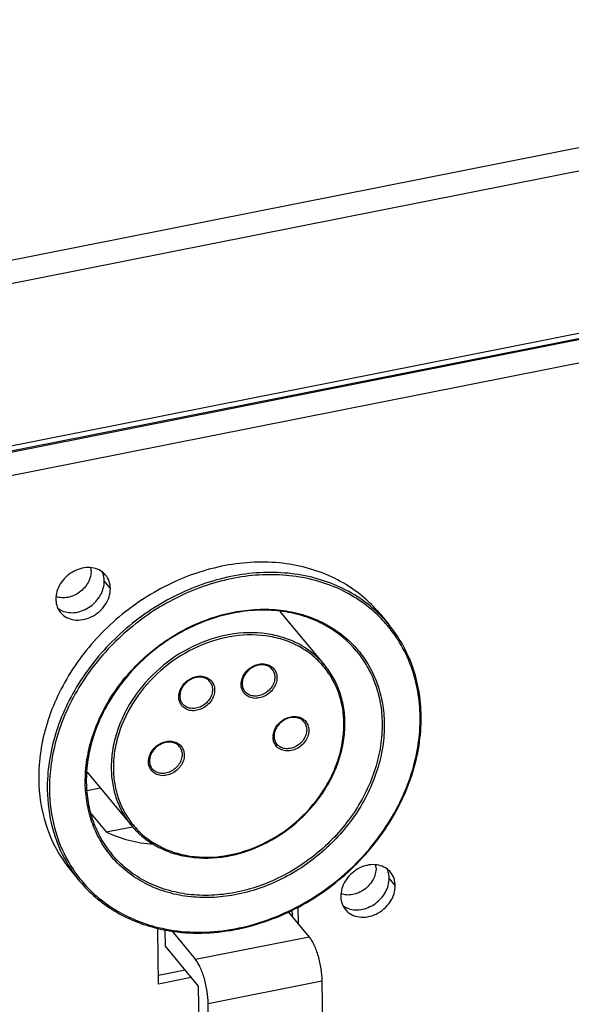
# Model space of a CAD drawing. Units: millimetres. Extents: x 38 to 1201, y -41 to 487.
# Drawn here: x 1128 to 1161, y 49 to 107 of the extents above; entities that cross this region are included whole.
import ezdxf

# ---------------------------------------------------------------- set-up
doc = ezdxf.new("R2010")
doc.units = ezdxf.units.MM
doc.header["$LTSCALE"] = 30.734
doc.layers.get('0').update_dxf_attribs({"linetype": 'CONTINUOUS'})

msp = doc.modelspace()

# ---------------------------------------------------------------- linework, layer by layer
at = {"color": 7, "linetype": 'Continuous'}
for p, q in [((1199.657, 107.444), (805.202, 29.174)), ((1200.035, 106.124), (805.58, 27.855)), ((1199.769, 96.071), (805.313, 17.801)), ((805.35, 17.757), (1199.805, 96.027)), ((1198.3, 96.095), (807.566, 18.563)), ((805.728, 16.438), (1200.183, 94.707)), ((1133.07, 73.466), (1132.704, 73.907)), ((1143.2, 72.093), (1145.867, 68.882)), ((1149.182, 71.935), (1149.695, 71.317)), ((1131.677, 62.489), (1134.33, 59.296)), ((1131.678, 61.396), (1132.457, 61.551)), ((1131.923, 59.998), (1132.823, 58.914)), ((1132.823, 58.914), (1134.4, 59.227)), ((1130.461, 57.088), (1130.466, 57.08)), ((1130.722, 56.597), (1131.235, 55.979)), ((1150.089, 55.712), (1149.723, 56.153)), ((1143.693, 54.149), (1144.951, 52.636)), ((1143.918, 54.258), (1143.923, 53.873)), ((1144.277, 54.432), (1144.29, 53.432)), ((1135.942, 49.823), (1135.9, 53.09)), ((1136.332, 53.061), (1136.345, 52.089)), ((1136.732, 53.006), (1138.159, 51.289)), ((1144.951, 52.636), (1138.159, 51.289)), ((1136.345, 52.089), (1138.324, 49.707)), ((1137.538, 50.653), (1135.935, 50.335)), ((1137.904, 50.212), (1135.942, 49.823)), ((1138.324, 49.707), (1138.38, 45.404)), ((1145.706, 49.997), (1138.915, 48.65)), ((1145.706, 49.997), (1145.758, 46.045)), ((1138.966, 44.698), (1138.915, 48.65))]:
    msp.add_line(p, q, dxfattribs=at)
for centre, radius, start, end in [((1130.735, 74.509), 1.187, 0.67581, 9.41503), ((1131.874, 73.5), 1.19, 39.78336, 53.81686), ((1142.983, 66.784), 8.06, 42.72807, 43.78043), ((1131.013, 72.784), 1.19, 205.79068, 219.66252), ((1143.452, 66.045), 8.071, 45.78136, 49.84317), ((1142.988, 66.789), 8.052, 42.412, 42.72789), ((1142.987, 66.787), 8.054, 39.72284, 42.41172), ((1143.497, 66.092), 8.006, 40.63041, 45.78018), ((1143.49, 66.161), 8.068, 39.72637, 45.40344), ((1143.522, 66.114), 7.972, 40.19059, 40.62558), ((1141.841, 67.727), 0.96, 177.65872, 180.73262), ((1138.119, 66.989), 0.96, 177.65872, 180.73262), ((1140.875, 65.376), 6.208, 0.28928, 0.74302), ((1141.715, 65.718), 9.922, 0.46219, 0.74315), ((1143.747, 64.584), 0.96, 177.65872, 180.73262), ((1136.304, 63.107), 0.96, 177.65872, 180.73262), ((1139.495, 61.935), 7.925, 180.39023, 180.7431), ((1137.486, 61.165), 8.122, 210.19876, 214.03123), ((1137.552, 61.144), 8.059, 209.84328, 213.62467), ((1136.926, 61.751), 8.065, 215.65791, 217.44845), ((1136.913, 61.741), 8.049, 217.44889, 219.72103), ((1137.445, 61.138), 8.073, 214.03239, 219.7161), ((1137.51, 61.117), 8.009, 213.62575, 219.36558), ((1147.754, 56.754), 1.187, 0.67581, 9.41503), ((1148.893, 55.745), 1.19, 39.78336, 53.81686), ((1148.032, 55.03), 1.19, 205.79068, 219.66252), ((1135.097, 53.08), 0.802, 0.71997, 7.2758)]:
    msp.add_arc(centre, radius, start, end, dxfattribs=at)
for points, knots in [([(1148.802, 72.36), (1148.447, 72.731), (1147.657, 73.411), (1146.291, 74.199), (1144.772, 74.744), (1142.563, 75.133), (1139.613, 74.934), (1136.19, 73.69), (1133.128, 71.566), (1130.705, 68.755), (1129.143, 65.514), (1128.773, 63.178), (1128.788, 62.051)], [0, 0, 0, 0, 0.055351, 0.111564, 0.169149, 0.228456, 0.352336, 0.482748, 0.616624, 0.749838, 0.878463, 1, 1, 1, 1]), ([(1132.576, 74.461), (1132.46, 74.546), (1132.188, 74.678), (1131.728, 74.736), (1131.247, 74.659), (1130.786, 74.454), (1130.38, 74.141), (1130.062, 73.744), (1129.86, 73.295), (1129.812, 72.975), (1129.814, 72.82)], [0, 0, 0, 0, 0.112284, 0.230724, 0.356116, 0.486969, 0.620218, 0.752161, 0.879434, 1, 1, 1, 1]), ([(1149.154, 71.905), (1148.792, 72.263), (1147.99, 72.917), (1146.614, 73.666), (1145.093, 74.174), (1143.464, 74.429), (1141.765, 74.427), (1139.439, 74.078), (1137.163, 73.224), (1135.085, 71.948), (1133.166, 70.406), (1131.562, 68.524), (1130.39, 66.415), (1129.754, 64.775), (1129.373, 63.107), (1129.294, 61.984), (1129.301, 61.433)], [0, 0, 0, 0, 0.055304, 0.111538, 0.169183, 0.228559, 0.2898, 0.35286, 0.48318, 0.549952, 0.617054, 0.749886, 0.814922, 0.878425, 0.940147, 1, 1, 1, 1]), ([(1148.657, 72.214), (1148.279, 72.533), (1147.454, 73.108), (1146.069, 73.746), (1144.559, 74.153), (1142.96, 74.32), (1141.306, 74.243), (1139.06, 73.818), (1136.325, 72.696), (1133.457, 70.572), (1131.56, 68.27), (1130.455, 66.222), (1129.856, 64.635), (1129.498, 63.023), (1129.424, 61.94), (1129.431, 61.407)], [0, 0, 0, 0, 0.055448, 0.111997, 0.17005, 0.229848, 0.291462, 0.354801, 0.485329, 0.618666, 0.750942, 0.815665, 0.878874, 0.940345, 1, 1, 1, 1]), ([(1131.921, 74.523), (1131.923, 74.404), (1131.891, 74.16), (1131.751, 73.811), (1131.528, 73.493), (1131.238, 73.226), (1130.9, 73.028), (1130.535, 72.912), (1130.169, 72.887), (1129.933, 72.934), (1129.825, 72.973)], [0, 0, 0, 0, 0.118765, 0.243575, 0.373036, 0.504653, 0.635487, 0.76276, 0.88448, 1, 1, 1, 1]), ([(1132.669, 74.201), (1132.663, 74.224), (1132.64, 74.313), (1132.607, 74.399), (1132.577, 74.461)], [0, 0, 0, 0, 0.252665, 1, 1, 1, 1]), ([(1132.704, 73.907), (1132.703, 73.932), (1132.7, 74.031), (1132.685, 74.129), (1132.669, 74.201)], [0, 0, 0, 0, 0.253357, 1, 1, 1, 1]), ([(1133.07, 73.466), (1133.068, 73.612), (1133.021, 73.899), (1132.878, 74.154), (1132.788, 74.261)], [0, 0, 0, 0, 0.509334, 1, 1, 1, 1]), ([(1130.188, 72.127), (1130.313, 72.073), (1130.59, 72.003), (1131.026, 72.016), (1131.463, 72.141), (1132.006, 72.442), (1132.533, 73.015), (1132.707, 73.619), (1132.704, 73.907)], [0, 0, 0, 0, 0.115167, 0.236661, 0.364065, 0.495434, 0.756706, 1, 1, 1, 1]), ([(1130.096, 72.025), (1130.194, 71.907), (1130.445, 71.705), (1130.915, 71.559), (1131.433, 71.575), (1131.947, 71.745), (1132.41, 72.052), (1132.778, 72.467), (1133.016, 72.949), (1133.072, 73.298), (1133.07, 73.466)], [0, 0, 0, 0, 0.110955, 0.226834, 0.35021, 0.48053, 0.614762, 0.748618, 0.877925, 1, 1, 1, 1]), ([(1129.814, 72.82), (1129.815, 72.771), (1129.827, 72.581), (1129.879, 72.394), (1129.941, 72.267)], [0, 0, 0, 0, 0.256722, 1, 1, 1, 1]), ([(1129.939, 72.269), (1129.996, 72.227), (1130.079, 72.177), (1130.166, 72.136), (1130.188, 72.127)], [0, 0, 0, 0, 0.747261, 1, 1, 1, 1]), ([(1131.57, 61.881), (1131.567, 62.335), (1131.64, 63.259), (1131.97, 64.63), (1132.515, 65.974), (1133.512, 67.694), (1135.205, 69.593), (1137.729, 71.269), (1140.101, 72.058), (1142.01, 72.253), (1143.391, 72.179), (1144.7, 71.889), (1145.906, 71.388), (1146.976, 70.689), (1147.582, 70.099), (1147.851, 69.78)], [0, 0, 0, 0, 0.060175, 0.122274, 0.186193, 0.251654, 0.385194, 0.519093, 0.649114, 0.711826, 0.772625, 0.83153, 0.888759, 0.944726, 1, 1, 1, 1]), ([(1147.772, 69.719), (1147.508, 70.037), (1146.912, 70.626), (1145.857, 71.325), (1144.664, 71.828), (1143.366, 72.121), (1141.996, 72.197), (1140.097, 72.007), (1137.737, 71.223), (1135.224, 69.554), (1133.542, 67.661), (1132.554, 65.946), (1132.018, 64.609), (1131.695, 63.246), (1131.628, 62.328), (1131.634, 61.877)], [0, 0, 0, 0, 0.05509, 0.110875, 0.167953, 0.226757, 0.287514, 0.350241, 0.480431, 0.614594, 0.748373, 0.813907, 0.87785, 0.939919, 1, 1, 1, 1]), ([(1151.573, 65.801), (1151.566, 66.309), (1151.475, 67.313), (1151.095, 68.759), (1150.481, 70.094), (1149.923, 70.892), (1149.613, 71.259)], [0, 0, 0, 0, 0.257835, 0.509188, 0.755816, 1, 1, 1, 1]), ([(1151.636, 65.846), (1151.629, 66.354), (1151.539, 67.358), (1151.163, 68.806), (1150.555, 70.145), (1150.003, 70.947), (1149.695, 71.317)], [0, 0, 0, 0, 0.257602, 0.508939, 0.755684, 1, 1, 1, 1]), ([(1145.867, 68.882), (1145.658, 69.134), (1145.186, 69.601), (1144.35, 70.155), (1143.406, 70.553), (1142.019, 70.868), (1140.139, 70.812), (1137.937, 70.08), (1135.953, 68.764), (1134.627, 67.271), (1133.848, 65.919), (1133.424, 64.863), (1133.17, 63.786), (1133.116, 63.061), (1133.121, 62.705)], [0, 0, 0, 0, 0.055305, 0.111283, 0.168513, 0.22742, 0.350588, 0.480689, 0.614696, 0.748327, 0.813817, 0.877746, 0.939844, 1, 1, 1, 1]), ([(1145.789, 68.819), (1145.581, 69.064), (1145.111, 69.518), (1144.283, 70.055), (1143.351, 70.438), (1141.983, 70.736), (1140.133, 70.67), (1137.971, 69.94), (1136.025, 68.639), (1134.479, 66.891), (1133.634, 65.17), (1133.298, 63.742), (1133.246, 63.029), (1133.251, 62.679)], [0, 0, 0, 0, 0.055319, 0.111344, 0.168643, 0.227628, 0.350943, 0.481127, 0.615142, 0.748734, 0.877778, 0.939856, 1, 1, 1, 1]), ([(1147.772, 69.719), (1148.015, 69.427), (1148.451, 68.795), (1148.93, 67.738), (1149.227, 66.595), (1149.298, 65.803), (1149.303, 65.402)], [0, 0, 0, 0, 0.244163, 0.490819, 0.742204, 1, 1, 1, 1]), ([(1147.851, 69.78), (1148.101, 69.484), (1148.552, 68.841), (1149.047, 67.764), (1149.354, 66.596), (1149.427, 65.786), (1149.433, 65.376)], [0, 0, 0, 0, 0.244185, 0.490809, 0.742168, 1, 1, 1, 1]), ([(1140.881, 67.767), (1140.885, 67.873), (1140.93, 68.091), (1141.087, 68.39), (1141.321, 68.647), (1141.61, 68.84), (1141.931, 68.952), (1142.256, 68.971), (1142.557, 68.894), (1142.723, 68.779), (1142.791, 68.711)], [0, 0, 0, 0, 0.122626, 0.251894, 0.385266, 0.518916, 0.648957, 0.772547, 0.888921, 1, 1, 1, 1]), ([(1142.721, 68.642), (1142.665, 68.711), (1142.518, 68.828), (1142.241, 68.912), (1141.932, 68.901), (1141.623, 68.797), (1141.343, 68.61), (1141.12, 68.359), (1140.977, 68.07), (1140.942, 67.861), (1140.944, 67.76)], [0, 0, 0, 0, 0.107459, 0.221315, 0.344584, 0.476208, 0.612404, 0.748133, 0.878455, 1, 1, 1, 1]), ([(1147.083, 65.457), (1147.079, 65.774), (1147.022, 66.403), (1146.787, 67.31), (1146.406, 68.148), (1146.06, 68.65), (1145.867, 68.882)], [0, 0, 0, 0, 0.257484, 0.508797, 0.755593, 1, 1, 1, 1]), ([(1142.721, 68.642), (1142.775, 68.578), (1142.861, 68.425), (1142.889, 68.253), (1142.89, 68.165)], [0, 0, 0, 0, 0.490649, 1, 1, 1, 1]), ([(1142.791, 68.711), (1142.863, 68.638), (1142.98, 68.457), (1143.019, 68.246), (1143.02, 68.14)], [0, 0, 0, 0, 0.49064, 1, 1, 1, 1]), ([(1147.019, 65.411), (1147.015, 65.729), (1146.958, 66.356), (1146.72, 67.26), (1146.334, 68.093), (1145.984, 68.59), (1145.789, 68.819)], [0, 0, 0, 0, 0.25784, 0.509197, 0.755803, 1, 1, 1, 1]), ([(1137.16, 67.028), (1137.164, 67.134), (1137.209, 67.352), (1137.366, 67.652), (1137.599, 67.909), (1137.889, 68.102), (1138.21, 68.213), (1138.535, 68.233), (1138.835, 68.156), (1139.002, 68.041), (1139.07, 67.972)], [0, 0, 0, 0, 0.122626, 0.251894, 0.385266, 0.518916, 0.648957, 0.772547, 0.888921, 1, 1, 1, 1]), ([(1139, 67.904), (1138.943, 67.972), (1138.797, 68.09), (1138.519, 68.174), (1138.211, 68.163), (1137.901, 68.059), (1137.622, 67.872), (1137.399, 67.621), (1137.255, 67.331), (1137.221, 67.122), (1137.222, 67.022)], [0, 0, 0, 0, 0.107459, 0.221315, 0.344584, 0.476208, 0.612404, 0.748133, 0.878455, 1, 1, 1, 1]), ([(1139, 67.904), (1139.054, 67.839), (1139.14, 67.687), (1139.168, 67.514), (1139.169, 67.427)], [0, 0, 0, 0, 0.490649, 1, 1, 1, 1]), ([(1139.07, 67.972), (1139.142, 67.899), (1139.259, 67.719), (1139.297, 67.508), (1139.299, 67.401)], [0, 0, 0, 0, 0.49064, 1, 1, 1, 1]), ([(1141.018, 67.257), (1140.974, 67.322), (1140.905, 67.471), (1140.881, 67.633), (1140.88, 67.715)], [0, 0, 0, 0, 0.49113, 1, 1, 1, 1]), ([(1140.944, 67.76), (1140.945, 67.676), (1140.972, 67.51), (1141.055, 67.362), (1141.106, 67.3)], [0, 0, 0, 0, 0.512347, 1, 1, 1, 1]), ([(1143.02, 68.14), (1143.022, 68.025), (1142.982, 67.788), (1142.815, 67.462), (1142.559, 67.186), (1142.239, 66.987), (1141.887, 66.886), (1141.539, 66.896), (1141.23, 67.018), (1141.075, 67.171), (1141.018, 67.257)], [0, 0, 0, 0, 0.122675, 0.252779, 0.387352, 0.521852, 0.651774, 0.7742, 0.889132, 1, 1, 1, 1]), ([(1142.89, 68.165), (1142.892, 68.064), (1142.858, 67.855), (1142.715, 67.566), (1142.494, 67.317), (1142.216, 67.133), (1141.908, 67.03), (1141.597, 67.021), (1141.315, 67.108), (1141.165, 67.23), (1141.106, 67.3)], [0, 0, 0, 0, 0.122082, 0.25138, 0.385239, 0.51947, 0.64979, 0.773165, 0.889043, 1, 1, 1, 1]), ([(1139.299, 67.401), (1139.3, 67.287), (1139.26, 67.049), (1139.094, 66.724), (1138.837, 66.448), (1138.518, 66.249), (1138.166, 66.148), (1137.818, 66.157), (1137.509, 66.28), (1137.354, 66.432), (1137.297, 66.518)], [0, 0, 0, 0, 0.122675, 0.252779, 0.387352, 0.521852, 0.651774, 0.7742, 0.889132, 1, 1, 1, 1]), ([(1139.169, 67.427), (1139.17, 67.326), (1139.136, 67.116), (1138.993, 66.827), (1138.773, 66.579), (1138.495, 66.394), (1138.187, 66.292), (1137.876, 66.283), (1137.594, 66.37), (1137.443, 66.491), (1137.385, 66.562)], [0, 0, 0, 0, 0.122082, 0.25138, 0.385239, 0.51947, 0.64979, 0.773165, 0.889043, 1, 1, 1, 1]), ([(1137.297, 66.518), (1137.252, 66.584), (1137.183, 66.733), (1137.16, 66.895), (1137.159, 66.977)], [0, 0, 0, 0, 0.49113, 1, 1, 1, 1]), ([(1137.222, 67.022), (1137.223, 66.938), (1137.251, 66.771), (1137.333, 66.624), (1137.385, 66.562)], [0, 0, 0, 0, 0.512347, 1, 1, 1, 1]), ([(1149.433, 65.376), (1149.439, 64.919), (1149.37, 63.988), (1149.042, 62.606), (1148.497, 61.25), (1147.494, 59.515), (1146.127, 57.983), (1144.499, 56.752), (1142.748, 55.759), (1140.844, 55.135), (1138.921, 54.953), (1137.532, 55.04), (1136.218, 55.346), (1135.011, 55.866), (1133.945, 56.586), (1133.345, 57.19), (1133.079, 57.516)], [0, 0, 0, 0, 0.060142, 0.122227, 0.186151, 0.251634, 0.385242, 0.452599, 0.519478, 0.649459, 0.712114, 0.772837, 0.831657, 0.888809, 0.944727, 1, 1, 1, 1]), ([(1149.303, 65.402), (1149.309, 64.951), (1149.242, 64.032), (1148.919, 62.669), (1148.383, 61.331), (1147.396, 59.618), (1145.715, 57.727), (1143.205, 56.06), (1140.846, 55.277), (1138.947, 55.089), (1137.575, 55.166), (1136.275, 55.46), (1135.08, 55.965), (1134.021, 56.667), (1133.423, 57.258), (1133.158, 57.577)], [0, 0, 0, 0, 0.060135, 0.122207, 0.186114, 0.251578, 0.38516, 0.519116, 0.649169, 0.711879, 0.772665, 0.83155, 0.888759, 0.944715, 1, 1, 1, 1]), ([(1134.33, 59.296), (1134.539, 59.044), (1135.012, 58.577), (1135.848, 58.02), (1136.791, 57.62), (1138.176, 57.303), (1140.05, 57.352), (1142.246, 58.074), (1144.226, 59.377), (1145.553, 60.858), (1146.337, 62.202), (1146.766, 63.253), (1147.027, 64.327), (1147.085, 65.051), (1147.083, 65.408)], [0, 0, 0, 0, 0.055538, 0.111718, 0.169091, 0.228072, 0.351184, 0.481038, 0.614742, 0.748149, 0.813589, 0.877528, 0.939699, 1, 1, 1, 1]), ([(1134.408, 59.36), (1134.612, 59.108), (1135.074, 58.641), (1135.895, 58.084), (1136.825, 57.682), (1138.195, 57.361), (1140.056, 57.404), (1142.238, 58.119), (1144.206, 59.415), (1145.523, 60.891), (1146.297, 62.229), (1146.718, 63.274), (1146.971, 64.34), (1147.024, 65.059), (1147.019, 65.411)], [0, 0, 0, 0, 0.055312, 0.111262, 0.168445, 0.227294, 0.350359, 0.48042, 0.614458, 0.748169, 0.813705, 0.877679, 0.939814, 1, 1, 1, 1]), ([(1142.787, 64.623), (1142.792, 64.729), (1142.836, 64.947), (1142.993, 65.246), (1143.227, 65.504), (1143.516, 65.696), (1143.838, 65.808), (1144.163, 65.827), (1144.463, 65.751), (1144.63, 65.636), (1144.697, 65.567)], [0, 0, 0, 0, 0.122626, 0.251894, 0.385266, 0.518916, 0.648957, 0.772547, 0.888921, 1, 1, 1, 1]), ([(1144.627, 65.499), (1144.571, 65.567), (1144.424, 65.685), (1144.147, 65.769), (1143.838, 65.758), (1143.529, 65.653), (1143.249, 65.467), (1143.026, 65.216), (1142.883, 64.926), (1142.849, 64.717), (1142.85, 64.617)], [0, 0, 0, 0, 0.107459, 0.221315, 0.344584, 0.476208, 0.612404, 0.748133, 0.878455, 1, 1, 1, 1]), ([(1143.673, 54.159), (1144.824, 54.7), (1146.986, 56.101), (1149.13, 58.48), (1150.393, 60.645), (1151.08, 62.338), (1151.493, 64.065), (1151.58, 65.229), (1151.573, 65.801)], [0, 0, 0, 0, 0.257821, 0.515205, 0.641386, 0.764558, 0.884164, 1, 1, 1, 1]), ([(1143.702, 54.123), (1144.855, 54.667), (1147.018, 56.074), (1149.167, 58.457), (1150.437, 60.626), (1151.129, 62.322), (1151.549, 64.054), (1151.641, 65.223), (1151.636, 65.798)], [0, 0, 0, 0, 0.257643, 0.514843, 0.640993, 0.764205, 0.88394, 1, 1, 1, 1]), ([(1144.627, 65.499), (1144.681, 65.434), (1144.767, 65.281), (1144.795, 65.109), (1144.797, 65.022)], [0, 0, 0, 0, 0.490649, 1, 1, 1, 1]), ([(1144.697, 65.567), (1144.769, 65.494), (1144.886, 65.313), (1144.925, 65.102), (1144.926, 64.996)], [0, 0, 0, 0, 0.49064, 1, 1, 1, 1]), ([(1144.926, 64.996), (1144.928, 64.882), (1144.888, 64.644), (1144.721, 64.319), (1144.465, 64.042), (1144.145, 63.844), (1143.794, 63.743), (1143.445, 63.752), (1143.136, 63.874), (1142.981, 64.027), (1142.924, 64.113)], [0, 0, 0, 0, 0.122675, 0.252779, 0.387352, 0.521852, 0.651774, 0.7742, 0.889132, 1, 1, 1, 1]), ([(1144.797, 65.022), (1144.798, 64.921), (1144.764, 64.711), (1144.621, 64.422), (1144.4, 64.173), (1144.122, 63.989), (1143.814, 63.887), (1143.503, 63.877), (1143.221, 63.965), (1143.071, 64.086), (1143.012, 64.157)], [0, 0, 0, 0, 0.122082, 0.25138, 0.385239, 0.51947, 0.64979, 0.773165, 0.889043, 1, 1, 1, 1]), ([(1135.345, 63.146), (1135.349, 63.252), (1135.394, 63.47), (1135.551, 63.77), (1135.784, 64.027), (1136.074, 64.22), (1136.395, 64.331), (1136.72, 64.351), (1137.02, 64.274), (1137.187, 64.159), (1137.255, 64.09)], [0, 0, 0, 0, 0.122626, 0.251894, 0.385266, 0.518916, 0.648957, 0.772547, 0.888921, 1, 1, 1, 1]), ([(1137.185, 64.022), (1137.128, 64.09), (1136.982, 64.208), (1136.704, 64.292), (1136.396, 64.281), (1136.086, 64.177), (1135.806, 63.99), (1135.584, 63.739), (1135.44, 63.449), (1135.406, 63.24), (1135.407, 63.14)], [0, 0, 0, 0, 0.107459, 0.221315, 0.344584, 0.476208, 0.612404, 0.748133, 0.878455, 1, 1, 1, 1]), ([(1142.924, 64.113), (1142.88, 64.179), (1142.811, 64.327), (1142.788, 64.489), (1142.787, 64.571)], [0, 0, 0, 0, 0.49113, 1, 1, 1, 1]), ([(1142.85, 64.617), (1142.851, 64.532), (1142.878, 64.366), (1142.961, 64.219), (1143.012, 64.157)], [0, 0, 0, 0, 0.512347, 1, 1, 1, 1]), ([(1137.354, 63.545), (1137.355, 63.444), (1137.321, 63.234), (1137.178, 62.945), (1136.958, 62.697), (1136.68, 62.512), (1136.371, 62.41), (1136.061, 62.401), (1135.779, 62.488), (1135.628, 62.609), (1135.57, 62.68)], [0, 0, 0, 0, 0.122082, 0.25138, 0.385239, 0.51947, 0.64979, 0.773165, 0.889043, 1, 1, 1, 1]), ([(1137.185, 64.022), (1137.239, 63.957), (1137.325, 63.804), (1137.353, 63.632), (1137.354, 63.545)], [0, 0, 0, 0, 0.490649, 1, 1, 1, 1]), ([(1137.255, 64.09), (1137.327, 64.017), (1137.444, 63.836), (1137.482, 63.626), (1137.484, 63.519)], [0, 0, 0, 0, 0.49064, 1, 1, 1, 1]), ([(1135.481, 62.636), (1135.437, 62.702), (1135.368, 62.851), (1135.345, 63.013), (1135.344, 63.095)], [0, 0, 0, 0, 0.49113, 1, 1, 1, 1]), ([(1135.407, 63.14), (1135.408, 63.055), (1135.435, 62.889), (1135.518, 62.742), (1135.57, 62.68)], [0, 0, 0, 0, 0.512347, 1, 1, 1, 1]), ([(1137.484, 63.519), (1137.485, 63.405), (1137.445, 63.167), (1137.278, 62.842), (1137.022, 62.566), (1136.702, 62.367), (1136.351, 62.266), (1136.002, 62.275), (1135.694, 62.398), (1135.539, 62.55), (1135.481, 62.636)], [0, 0, 0, 0, 0.122675, 0.252779, 0.387352, 0.521852, 0.651774, 0.7742, 0.889132, 1, 1, 1, 1]), ([(1133.121, 62.705), (1133.125, 62.388), (1133.181, 61.763), (1133.416, 60.86), (1133.794, 60.026), (1134.138, 59.527), (1134.33, 59.296)], [0, 0, 0, 0, 0.25779, 0.509184, 0.755836, 1, 1, 1, 1]), ([(1133.251, 62.679), (1133.255, 62.372), (1133.309, 61.764), (1133.533, 60.887), (1133.895, 60.074), (1134.224, 59.586), (1134.408, 59.36)], [0, 0, 0, 0, 0.257736, 0.509165, 0.755862, 1, 1, 1, 1]), ([(1128.788, 62.051), (1128.8, 61.15), (1129.066, 59.372), (1129.866, 57.755), (1130.373, 57.049)], [0, 0, 0, 0, 0.509078, 1, 1, 1, 1]), ([(1133.079, 57.516), (1132.84, 57.81), (1132.41, 58.444), (1131.938, 59.5), (1131.646, 60.641), (1131.576, 61.432), (1131.571, 61.832)], [0, 0, 0, 0, 0.244141, 0.490834, 0.742248, 1, 1, 1, 1]), ([(1131.634, 61.877), (1131.639, 61.478), (1131.71, 60.688), (1132.005, 59.549), (1132.483, 58.497), (1132.917, 57.868), (1133.158, 57.577)], [0, 0, 0, 0, 0.258058, 0.509486, 0.756037, 1, 1, 1, 1]), ([(1129.301, 61.433), (1129.311, 60.664), (1129.508, 59.148), (1130.088, 57.73), (1130.461, 57.088)], [0, 0, 0, 0, 0.508463, 1, 1, 1, 1]), ([(1129.431, 61.407), (1129.441, 60.652), (1129.632, 59.162), (1130.198, 57.767), (1130.561, 57.134)], [0, 0, 0, 0, 0.50842, 1, 1, 1, 1]), ([(1132.823, 58.914), (1133.253, 58.706), (1134.173, 58.373), (1135.138, 58.221), (1135.63, 58.187)], [0, 0, 0, 0, 0.491666, 1, 1, 1, 1]), ([(1149.595, 56.706), (1149.479, 56.791), (1149.207, 56.923), (1148.747, 56.981), (1148.266, 56.904), (1147.805, 56.7), (1147.399, 56.386), (1147.081, 55.989), (1146.879, 55.54), (1146.831, 55.22), (1146.833, 55.066)], [0, 0, 0, 0, 0.112284, 0.230724, 0.356116, 0.486969, 0.620218, 0.752161, 0.879434, 1, 1, 1, 1]), ([(1148.94, 56.768), (1148.942, 56.65), (1148.91, 56.405), (1148.77, 56.057), (1148.548, 55.738), (1148.257, 55.472), (1147.919, 55.273), (1147.555, 55.158), (1147.188, 55.132), (1146.952, 55.179), (1146.844, 55.219)], [0, 0, 0, 0, 0.118765, 0.243575, 0.373036, 0.504653, 0.635487, 0.76276, 0.88448, 1, 1, 1, 1]), ([(1149.688, 56.446), (1149.682, 56.469), (1149.659, 56.558), (1149.626, 56.644), (1149.596, 56.706)], [0, 0, 0, 0, 0.252665, 1, 1, 1, 1]), ([(1150.089, 55.712), (1150.088, 55.857), (1150.04, 56.144), (1149.897, 56.399), (1149.807, 56.507)], [0, 0, 0, 0, 0.509334, 1, 1, 1, 1]), ([(1131.235, 55.979), (1131.525, 55.63), (1132.168, 54.977), (1133.289, 54.168), (1134.546, 53.541), (1135.447, 53.255), (1135.91, 53.145)], [0, 0, 0, 0, 0.244885, 0.491952, 0.74313, 1, 1, 1, 1]), ([(1131.318, 56.037), (1131.602, 55.69), (1132.234, 55.041), (1133.338, 54.234), (1134.577, 53.607), (1135.467, 53.32), (1135.925, 53.209)], [0, 0, 0, 0, 0.244843, 0.491844, 0.743024, 1, 1, 1, 1]), ([(1147.207, 54.372), (1147.332, 54.319), (1147.609, 54.249), (1148.045, 54.262), (1148.482, 54.387), (1149.025, 54.688), (1149.552, 55.26), (1149.727, 55.865), (1149.723, 56.153)], [0, 0, 0, 0, 0.115167, 0.236661, 0.364065, 0.495434, 0.756706, 1, 1, 1, 1]), ([(1149.723, 56.153), (1149.723, 56.178), (1149.719, 56.276), (1149.704, 56.375), (1149.688, 56.446)], [0, 0, 0, 0, 0.253357, 1, 1, 1, 1]), ([(1147.115, 54.27), (1147.213, 54.153), (1147.464, 53.95), (1147.934, 53.804), (1148.452, 53.82), (1148.966, 53.991), (1149.429, 54.298), (1149.797, 54.712), (1150.035, 55.194), (1150.092, 55.543), (1150.089, 55.712)], [0, 0, 0, 0, 0.110955, 0.226834, 0.35021, 0.48053, 0.614762, 0.748618, 0.877925, 1, 1, 1, 1]), ([(1146.833, 55.066), (1146.834, 55.017), (1146.846, 54.827), (1146.899, 54.639), (1146.96, 54.512)], [0, 0, 0, 0, 0.256722, 1, 1, 1, 1]), ([(1135.91, 53.145), (1136.527, 52.998), (1137.815, 52.822), (1139.791, 52.908), (1141.785, 53.332), (1143.073, 53.826), (1143.702, 54.123)], [0, 0, 0, 0, 0.238041, 0.484518, 0.738967, 1, 1, 1, 1]), ([(1135.925, 53.209), (1136.537, 53.061), (1137.815, 52.88), (1139.78, 52.958), (1141.764, 53.375), (1143.047, 53.864), (1143.673, 54.159)], [0, 0, 0, 0, 0.237754, 0.484145, 0.7387, 1, 1, 1, 1]), ([(1146.958, 54.515), (1147.015, 54.472), (1147.098, 54.422), (1147.185, 54.382), (1147.207, 54.372)], [0, 0, 0, 0, 0.747261, 1, 1, 1, 1]), ([(1144.951, 52.636), (1145.004, 52.572), (1145.107, 52.419), (1145.243, 52.155), (1145.369, 51.842), (1145.521, 51.369), (1145.655, 50.751), (1145.703, 50.245), (1145.706, 49.997)], [0, 0, 0, 0, 0.090195, 0.197893, 0.320175, 0.453213, 0.733236, 1, 1, 1, 1]), ([(1138.915, 48.65), (1138.912, 48.897), (1138.864, 49.404), (1138.73, 50.021), (1138.578, 50.494), (1138.451, 50.807), (1138.316, 51.071), (1138.213, 51.224), (1138.159, 51.289)], [0, 0, 0, 0, 0.266764, 0.546787, 0.679825, 0.802107, 0.909805, 1, 1, 1, 1])]:
    msp.add_open_spline(points, degree=3, knots=knots, dxfattribs=at)

doc.saveas('drawing.dxf')
